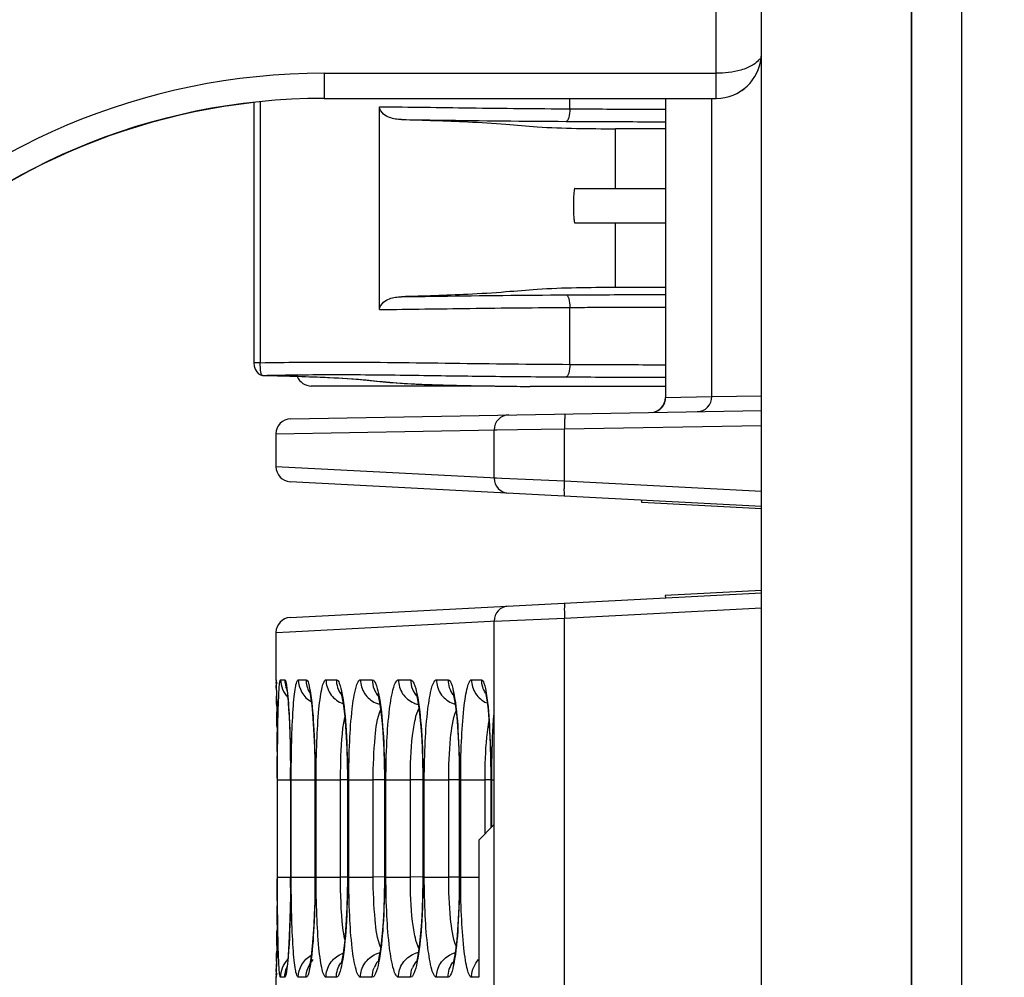
# Model space of a CAD drawing. Units: millimetres. Extents: x 0 to 1189, y 0 to 841.
# Drawn here: x 553 to 558, y 395 to 400 of the extents above; entities that cross this region are included whole.
import ezdxf

# ---------------------------------------------------------------- set-up
doc = ezdxf.new("R2010")
doc.units = ezdxf.units.MM
doc.header["$LTSCALE"] = 65.395
doc.layers.get('0').update_dxf_attribs({"linetype": 'CONTINUOUS'})
doc.layers.add('00_COMPONENTS', color=7, linetype='CONTINUOUS')
doc.layers.add('7_ALL_FEATURES', color=7, linetype='CONTINUOUS')
doc.dimstyles.new('DIMSTYLE_1', dxfattribs={"dimtxt": 3, "dimasz": 3.5, "dimexe": 2, "dimexo": 1, "dimgap": 0.75, "dimtad": 1, "dimlfac": 4, "dimzin": 0, "dimdsep": 46, "dimtxsty": 'STANDARD', "dimblk": '_FILLED', "dimblk1": '_FILLED', "dimblk2": '_FILLED', "dimcen": 0.09, "dimadec": 0, "dimazin": 0, "dimtp": 1e-05, "dimtm": 1e-05, "dimtfac": 1, "dimtofl": 0, "dimtmove": 0, "dimatfit": 3, "dimldrblk": '_FILLED', "dimfxl": 1, "dimtolj": 1, "dimtzin": 0, "dimarcsym": 0})
doc.dimstyles.new('DIMSTYLE_2', dxfattribs={"dimtxt": 3, "dimasz": 3.5, "dimexe": 2, "dimexo": 1, "dimgap": 0.75, "dimtad": 1, "dimlfac": 4, "dimzin": 0, "dimdsep": 46, "dimtxsty": 'STANDARD', "dimblk": '_FILLED', "dimblk1": '_FILLED', "dimblk2": '_FILLED', "dimcen": 0.09, "dimadec": 0, "dimazin": 0, "dimtp": 0.01, "dimtm": 0.01, "dimtfac": 1, "dimtofl": 0, "dimtmove": 0, "dimatfit": 3, "dimldrblk": '_FILLED', "dimfxl": 1, "dimtolj": 1, "dimtzin": 0, "dimarcsym": 0})

# ---------------------------------------------------------------- blocks, each defined once
blk = doc.blocks.new('_FILLED')
at = {"color": 0, "linetype": 'BYBLOCK'}
blk.add_solid([(0, 0), (-1, 0.2143), (-1, -0.2143)], dxfattribs=at)
blk = doc.blocks.new('*D0')
at = {"color": 2, "linetype": 'CONTINUOUS'}
for p, q in [((557.8914, 406.9654), (557.8914, 362.7243)), ((719.7664, 374.5879), (719.7664, 362.7243)), ((557.8914, 364.7243), (638.8289, 364.7243)), ((719.7664, 364.7243), (638.8289, 364.7243))]:
    blk.add_line(p, q, dxfattribs=at)
at = {"color": 2, "linetype": 'CONTINUOUS', "xscale": 3.5, "yscale": 3.5, "zscale": 3.5, "rotation": 180}
blk.add_blockref('_FILLED', (557.8914, 364.7243), dxfattribs=at)
at = {"color": 2, "linetype": 'CONTINUOUS', "xscale": 3.5, "yscale": 3.5, "zscale": 3.5}
blk.add_blockref('_FILLED', (719.7664, 364.7243), dxfattribs=at)
at = {"color": 2, "linetype": 'CONTINUOUS', "insert": (638.8289, 368.4743), "char_height": 3, "width": 18, "attachment_point": 2, "line_spacing_factor": 0.9}
blk.add_mtext('647.50', dxfattribs=at)
blk = doc.blocks.new('*D3')
at = {"color": 2, "linetype": 'CONTINUOUS'}
for p, q in [((556.4164, 408.4629), (540.4999, 408.4629)), ((542.4999, 408.4629), (542.4999, 391.9004)), ((542.4999, 375.3379), (542.4999, 391.9004)), ((556.2664, 375.3379), (540.4999, 375.3379))]:
    blk.add_line(p, q, dxfattribs=at)
at = {"color": 2, "linetype": 'CONTINUOUS', "xscale": 3.5, "yscale": 3.5, "zscale": 3.5}
for p, rotation in [((542.4999, 408.4629), 90), ((542.4999, 375.3379), 270)]:
    blk.add_blockref('_FILLED', p, dxfattribs=dict(at, rotation=rotation))
at = {"color": 2, "linetype": 'CONTINUOUS', "insert": (538.7499, 391.9004), "char_height": 3, "width": 18, "attachment_point": 2, "rotation": 90, "line_spacing_factor": 0.9}
blk.add_mtext('132.50', dxfattribs=at)

msp = doc.modelspace()

# ---------------------------------------------------------------- linework, layer by layer
at = {"color": 7, "linetype": 'CONTINUOUS'}
for p, q in [((557.1414, 375.3404), (557.1414, 408.4654)), ((557.8914, 375.3404), (557.8914, 408.4654)), ((558.1414, 375.3404), (558.1414, 408.4654)), ((554.9589, 399.6204), (554.9589, 399.4954))]:
    msp.add_line(p, q, dxfattribs=at)
for centre, radius, start in [((554.9589, 396.3204), 3.3, 90), ((554.9589, 396.3204), 3.175, 90), ((554.9589, 396.3192), 3.175, 96.3421)]:
    msp.add_arc(centre, radius, start, 180, dxfattribs=at)
at = {"layer": '00_COMPONENTS', "color": 7, "linetype": 'CONTINUOUS'}
for p, q in [((556.185, 399.4433), (556.185, 399.4954)), ((556.6627, 399.4954), (556.6627, 398.0034)), ((556.6637, 399.4954), (556.6637, 398.0034)), ((556.8945, 398.0075), (556.8945, 399.4954)), ((554.6081, 399.4759), (554.6081, 398.1759)), ((554.6401, 399.4786), (554.6401, 398.1766)), ((555.2363, 398.442), (555.2363, 399.4538)), ((556.4138, 399.0464), (556.4138, 399.3438)), ((556.6627, 399.3438), (556.4138, 399.3438)), ((556.2105, 399.0464), (556.6627, 399.0464)), ((556.2105, 398.8744), (556.6627, 398.8744)), ((556.4138, 398.552), (556.4138, 398.8744)), ((556.6627, 398.552), (556.4138, 398.552)), ((556.185, 398.1685), (556.185, 398.4525)), ((554.6401, 398.1766), (554.6081, 398.1759)), ((554.6521, 398.1134), (554.6517, 398.1134)), ((555.809, 398.0604), (554.8952, 398.0604)), ((555.6604, 398.063), (555.6925, 398.0624)), ((555.8129, 398.0603), (555.8427, 398.0599)), ((555.9691, 398.0583), (555.9848, 398.0582)), ((555.9848, 398.0582), (555.9873, 398.0581)), ((556.6627, 398.0581), (555.9873, 398.0581)), ((556.8945, 398.0075), (557.1403, 398.012)), ((556.6627, 398.0034), (556.6637, 398.0034)), ((556.6637, 398.0034), (556.8945, 398.0075)), ((554.7924, 397.8971), (557.1414, 397.9381)), ((556.1595, 397.846), (557.1414, 397.8631)), ((554.7186, 397.8221), (555.8204, 397.8413)), ((554.7186, 397.8221), (554.7186, 397.658)), ((555.8074, 397.8411), (556.1595, 397.846)), ((555.8074, 397.6009), (555.8074, 397.8411)), ((556.1595, 397.5862), (556.1595, 397.846)), ((555.82, 397.6003), (554.7186, 397.658)), ((557.1414, 397.4598), (554.7898, 397.5831)), ((556.1595, 397.5862), (555.8074, 397.6009)), ((557.1414, 397.5347), (556.1595, 397.5862)), ((556.5443, 397.4787), (556.5443, 397.4911)), ((554.7898, 396.9053), (557.1414, 397.0285)), ((556.6618, 397.0158), (556.6625, 397.0034)), ((556.1595, 396.9022), (557.1414, 396.9536)), ((554.7856, 396.8339), (555.8203, 396.8881)), ((555.8074, 396.8874), (556.1595, 396.9022)), ((555.8074, 393.0722), (555.8074, 396.8874)), ((556.1595, 393.0673), (556.1595, 396.9022)), ((554.7186, 396.8303), (554.7856, 396.8339)), ((554.7186, 396.8303), (554.7186, 396.5948)), ((554.7186, 396.5948), (554.7223, 396.5763)), ((554.7186, 396.5948), (554.7189, 396.5948)), ((554.7417, 396.5948), (554.763, 396.5948)), ((554.8301, 396.5948), (554.8691, 396.5948)), ((554.9687, 396.5948), (555.0201, 396.5948)), ((555.1409, 396.5948), (555.1994, 396.5948)), ((555.33, 396.5948), (555.3905, 396.5948)), ((555.52, 396.5948), (555.5774, 396.5948)), ((555.6948, 396.5948), (555.7441, 396.5948)), ((554.72, 396.5703), (554.7213, 396.5184)), ((554.7208, 396.5425), (554.7212, 396.5275)), ((554.7212, 396.5275), (554.7214, 396.5148)), ((554.7213, 396.5184), (554.7225, 396.4593)), ((554.7224, 396.4636), (554.7229, 396.4355)), ((554.7225, 396.4593), (554.7234, 396.3997)), ((554.7234, 396.3997), (554.7242, 396.3264)), ((554.7239, 396.3572), (554.7242, 396.3335)), ((554.7242, 396.3264), (554.7249, 396.2406)), ((554.7249, 396.2406), (554.7252, 396.1773)), ((554.725, 396.2368), (554.7251, 396.2126)), ((554.7252, 396.1773), (554.7254, 396.0948)), ((554.7912, 396.1668), (554.7913, 396.1568)), ((554.7254, 396.1036), (554.7254, 396.0948)), ((554.7266, 395.6107), (554.7266, 396.0951)), ((554.7266, 396.0951), (554.7913, 396.0951)), ((554.7913, 396.1021), (554.7913, 395.6114)), ((554.7916, 396.0944), (554.7913, 396.0944)), ((554.7916, 396.0944), (554.7916, 395.6114)), ((554.795, 395.6103), (554.795, 396.0955)), ((554.795, 396.0955), (554.9135, 396.0955)), ((554.9135, 396.1163), (554.9135, 395.6117)), ((554.9141, 396.0941), (554.9135, 396.0941)), ((554.9141, 396.0941), (554.9141, 395.6117)), ((554.9192, 395.6101), (554.9192, 396.0958)), ((554.9192, 396.0958), (555.0414, 396.0958)), ((555.0414, 395.6101), (555.0414, 396.0958)), ((555.0753, 396.0952), (555.0414, 396.0958)), ((555.0752, 396.1132), (555.0753, 395.6119)), ((555.0761, 396.0939), (555.0753, 396.0939)), ((555.0761, 396.0939), (555.0761, 395.6119)), ((555.0822, 395.6099), (555.0822, 396.0959)), ((555.0822, 396.0959), (555.2042, 396.0959)), ((555.2042, 395.6099), (555.2042, 396.0959)), ((555.2601, 396.095), (555.2042, 396.0959)), ((555.26, 396.1124), (555.26, 395.612)), ((555.261, 396.0938), (555.26, 396.0938)), ((555.261, 396.0938), (555.261, 395.612)), ((555.2677, 395.6098), (555.2677, 396.096)), ((555.2677, 396.096), (555.3895, 396.096)), ((555.3895, 395.6098), (555.3895, 396.096)), ((555.4516, 396.0949), (555.3895, 396.096)), ((555.4515, 396.1173), (555.4516, 395.612)), ((555.4525, 396.0938), (555.4516, 396.0938)), ((555.4525, 396.0938), (555.4525, 395.612)), ((555.4591, 395.6099), (555.4591, 396.096)), ((555.4591, 396.096), (555.581, 396.096)), ((555.581, 395.6099), (555.581, 396.096)), ((555.6339, 396.095), (555.581, 396.096)), ((555.6338, 396.1127), (555.6338, 395.6119)), ((555.6346, 396.0939), (555.6338, 396.0939)), ((555.6346, 396.0939), (555.6346, 395.6119)), ((555.6406, 395.61), (555.6406, 396.0958)), ((555.6406, 396.0958), (555.7627, 396.0958)), ((555.7627, 395.8275), (555.7627, 396.0958)), ((555.7908, 396.0954), (555.7627, 396.0958)), ((555.7907, 396.1213), (555.7908, 395.8558)), ((555.7913, 396.0941), (555.7908, 396.0941)), ((555.7913, 396.0941), (555.7913, 395.8564)), ((555.7961, 395.8612), (555.7961, 396.0956)), ((555.7961, 396.0956), (555.8074, 396.0956)), ((555.7307, 395.7954), (555.8056, 395.8707)), ((555.7307, 395.7954), (555.7307, 395.1105)), ((554.7254, 395.6111), (554.7253, 395.5398)), ((554.7254, 395.6111), (554.7254, 395.6013)), ((554.7266, 395.6107), (554.7913, 395.6107)), ((554.7916, 395.6114), (554.7913, 395.6114)), ((554.795, 395.6103), (554.9135, 395.6103)), ((554.9141, 395.6117), (554.9135, 395.6117)), ((554.9192, 395.6101), (555.0414, 395.6101)), ((555.0753, 395.6107), (555.0414, 395.6101)), ((555.0761, 395.6119), (555.0753, 395.6119)), ((555.0822, 395.6099), (555.2042, 395.6099)), ((555.2601, 395.6109), (555.2042, 395.6099)), ((555.261, 395.612), (555.26, 395.612)), ((555.2677, 395.6098), (555.3895, 395.6098)), ((555.4516, 395.6109), (555.3895, 395.6098)), ((555.4525, 395.612), (555.4516, 395.612)), ((555.4591, 395.6099), (555.581, 395.6099)), ((555.6339, 395.6108), (555.581, 395.6099)), ((555.6346, 395.6119), (555.6338, 395.6119)), ((555.6406, 395.61), (555.7307, 395.61)), ((554.7914, 395.5589), (554.7913, 395.5497)), ((554.7253, 395.5398), (554.7248, 395.4493)), ((554.7251, 395.4943), (554.725, 395.4678)), ((554.7248, 395.4493), (554.7241, 395.3678)), ((554.7241, 395.3678), (554.7232, 395.297)), ((554.7242, 395.3717), (554.7239, 395.3474)), ((554.7232, 395.297), (554.7223, 395.2381)), ((554.7229, 395.2697), (554.7224, 395.2407)), ((554.7223, 395.2381), (554.7211, 395.1785)), ((554.7211, 395.1785), (554.7204, 395.1477)), ((554.7214, 395.1893), (554.7212, 395.1783)), ((554.7223, 395.1296), (554.7186, 395.111)), ((554.7186, 395.111), (554.7186, 394.8698)), ((554.7189, 395.111), (554.7186, 395.111)), ((554.7204, 395.1477), (554.7199, 395.1337)), ((554.763, 395.111), (554.7417, 395.111)), ((554.8691, 395.111), (554.8301, 395.111)), ((555.0201, 395.111), (554.9687, 395.111)), ((555.1994, 395.111), (555.1409, 395.111)), ((555.3905, 395.111), (555.33, 395.111)), ((555.5774, 395.111), (555.52, 395.111)), ((555.7307, 395.111), (555.6948, 395.111))]:
    msp.add_line(p, q, dxfattribs=at)
at = {"layer": '00_COMPONENTS', "color": 3, "linetype": 'CONTINUOUS'}
for p, q in [((557.1414, 397.4474), (556.5443, 397.4787)), ((557.1414, 397.0409), (556.6619, 397.0158))]:
    msp.add_line(p, q, dxfattribs=at)
at = {"layer": '00_COMPONENTS', "color": 7, "linetype": 'CONTINUOUS'}
for points in [[(554.6081, 398.1759), (554.6097, 398.1601), (554.6149, 398.1444), (554.6227, 398.1315), (554.6322, 398.1217), (554.6422, 398.1156), (554.6517, 398.1134)], [(554.6518, 398.1134), (554.7995, 398.1097), (554.9388, 398.1048), (555.0497, 398.0994), (555.1309, 398.0938), (555.1896, 398.0884), (555.2375, 398.0834), (555.287, 398.0786), (555.3484, 398.074), (555.4295, 398.0698), (555.5361, 398.066), (555.6698, 398.0628), (555.8259, 398.0601), (555.9873, 398.0581)], [(554.7726, 396.5513), (554.7721, 396.553), (554.7737, 396.5431)], [(554.7737, 396.5431), (554.7756, 396.5277), (554.7778, 396.5065), (554.78, 396.48), (554.7821, 396.4482), (554.7842, 396.4115), (554.7861, 396.3698), (554.7878, 396.3236), (554.7892, 396.2732), (554.7903, 396.219), (554.791, 396.1618), (554.7913, 396.1021)], [(554.8874, 396.5355), (554.8865, 396.5377), (554.8866, 396.5367), (554.8895, 396.5233), (554.8933, 396.4996), (554.8974, 396.467), (554.9014, 396.4259), (554.9051, 396.3769), (554.9083, 396.3205), (554.9109, 396.2575), (554.9127, 396.189), (554.9135, 396.1163)], [(555.0434, 396.5292), (555.0429, 396.5303), (555.0442, 396.5259), (555.0481, 396.5098), (555.0527, 396.4845), (555.0574, 396.4511), (555.0619, 396.4103), (555.066, 396.3624), (555.0696, 396.3081), (555.0724, 396.2479), (555.0743, 396.1826), (555.0752, 396.1132)], [(555.2259, 396.5252), (555.2254, 396.5263), (555.2268, 396.5219), (555.2309, 396.5061), (555.2358, 396.4811), (555.2409, 396.4479), (555.2457, 396.4074), (555.2502, 396.3598), (555.254, 396.3058), (555.257, 396.246), (555.2591, 396.1812), (555.26, 396.1124)], [(555.4171, 396.5256), (555.417, 396.5258), (555.4197, 396.517), (555.4246, 396.4961), (555.43, 396.4651), (555.4353, 396.4253), (555.4403, 396.3772), (555.4446, 396.3215), (555.448, 396.259), (555.4504, 396.1905), (555.4515, 396.1173)], [(555.6022, 396.5275), (555.6017, 396.5286), (555.603, 396.5244), (555.6069, 396.5084), (555.6115, 396.4832), (555.6162, 396.4498), (555.6207, 396.409), (555.6248, 396.3613), (555.6283, 396.307), (555.6311, 396.2469), (555.6329, 396.1819), (555.6338, 396.1127)], [(555.7644, 396.5333), (555.7636, 396.5352), (555.7646, 396.5313), (555.7683, 396.5136), (555.7727, 396.4844), (555.7771, 396.4449), (555.7813, 396.3958), (555.7849, 396.3377), (555.7878, 396.2716), (555.7898, 396.1989), (555.7907, 396.1213)], [(554.7913, 395.6114), (554.7911, 395.5563), (554.7905, 395.5025), (554.7896, 395.4513), (554.7884, 395.4033), (554.787, 395.3587), (554.7853, 395.3179), (554.7835, 395.2811), (554.7815, 395.2485), (554.7795, 395.2201), (554.7775, 395.1961), (554.7755, 395.1767), (554.7737, 395.1623), (554.7723, 395.1538), (554.7721, 395.1525)], [(554.9135, 395.6117), (554.9135, 395.6044), (554.9131, 395.5413), (554.9119, 395.4812), (554.9101, 395.425), (554.9077, 395.3732), (554.9049, 395.3262), (554.9018, 395.2845), (554.8984, 395.2484), (554.8949, 395.218), (554.8915, 395.1939), (554.8883, 395.1766), (554.8875, 395.1726)], [(555.0753, 395.6119), (555.0752, 395.5967), (555.0744, 395.5265), (555.0725, 395.4605), (555.0697, 395.3996), (555.0661, 395.3446), (555.062, 395.2963), (555.0574, 395.2551), (555.0527, 395.2213), (555.048, 395.1958), (555.0442, 395.1797), (555.0434, 395.177)], [(555.26, 395.612), (555.26, 395.5924), (555.2589, 395.5184), (555.2566, 395.4492), (555.2531, 395.3859), (555.2488, 395.3296), (555.2438, 395.281), (555.2384, 395.2408), (555.2329, 395.2095), (555.2281, 395.1883), (555.2268, 395.1838)], [(555.4516, 395.612), (555.4515, 395.5925), (555.4505, 395.5186), (555.4481, 395.4494), (555.4447, 395.3861), (555.4404, 395.3298), (555.4354, 395.2813), (555.43, 395.241), (555.4246, 395.2098), (555.4197, 395.1887), (555.4184, 395.1842)], [(555.6338, 395.6119), (555.6338, 395.5971), (555.633, 395.5273), (555.6312, 395.4615), (555.6284, 395.4007), (555.6249, 395.3459), (555.6208, 395.2976), (555.6163, 395.2564), (555.6115, 395.2227), (555.6068, 395.1973), (555.6029, 395.1813), (555.6022, 395.1786)], [(554.7199, 395.1337), (554.7196, 395.1248), (554.7195, 395.1222), (554.7195, 395.1217)]]:
    msp.add_lwpolyline(points, dxfattribs=at)
for centre, radius, start, end in [((554.8951, 398.1354), 0.075, 201.0725, 270), ((555.6252, 402.6244), 4.5588, 267.0864, 267.395), ((555.6745, 403.7083), 5.6438, 267.3948, 267.7931), ((555.7532, 405.724), 7.661, 267.78544, 268.19658), ((555.8407, 408.415), 10.3534, 268.18155, 268.41167), ((555.9563, 412.6101), 14.5501, 268.41441, 268.83471), ((556.1929, 424.2253), 26.1678, 268.90417, 269.16779), ((555.7234, 398.134), 0.0735, 263.6789, 269.9845), ((556.4233, 439.9912), 41.9353, 269.20667, 269.37939), ((556.5877, 398.0034), 0.075, 271, 360), ((556.5866, 398.0038), 0.0771, 339.3054, 353.7038), ((556.5899, 398.0034), 0.0738, 353.7336, 359.9916), ((555.8824, 397.8411), 0.075, 91, 180), ((556.5895, 398.0024), 0.0738, 296.7839, 311.3322), ((556.5888, 398.0031), 0.0749, 311.3596, 323.4988), ((554.7936, 397.8221), 0.075, 91, 180), ((554.7936, 397.658), 0.075, 180, 267), ((555.8824, 397.6009), 0.075, 180.0001, 267), ((555.8824, 396.8874), 0.075, 93, 179.9999), ((554.7936, 396.8303), 0.075, 93, 180), ((549.7676, 396.4232), 4.9546, 1.3801, 1.654), ((555.325, 396.5948), 0.1257, 202.1241, 218.252), ((555.5163, 396.5949), 0.1258, 202.1221, 218.917), ((541.6467, 396.2389), 13.0776, 0.98449, 1.2086), ((555.0928, 396.5931), 0.1232, 246.6741, 251.2161), ((555.2651, 396.5938), 0.124, 246.6954, 256.4691), ((555.4543, 396.594), 0.1242, 247.5745, 257.6601), ((555.6441, 396.5935), 0.1237, 246.6474, 254.8938), ((535.5655, 396.1383), 19.1597, 0.65458, 0.88889), ((532.3588, 396.1027), 22.3666, 0.34366, 0.59141), ((531.0517, 396.095), 23.6737, 0.02088, 0.28456), ((546.9445, 396.0945), 7.8471, 359.99932, 0.45486), ((546.8828, 395.6117), 7.9087, 359.61724, 359.99794), ((530.7004, 395.6117), 24.025, 359.72012, 359.97521), ((532.4609, 395.6023), 22.2645, 359.40642, 359.65371), ((535.5738, 395.5674), 19.1514, 359.10929, 359.34155), ((541.8304, 395.4634), 12.8939, 358.78208, 359.01073), ((555.0928, 395.1127), 0.1232, 108.7847, 113.3278), ((555.2652, 395.1119), 0.1241, 103.5659, 112.5863), ((555.4543, 395.1117), 0.1243, 102.3444, 111.4307), ((555.6441, 395.1123), 0.1237, 105.1062, 113.3543), ((549.863, 395.28), 4.8592, 358.3449, 358.5993), ((546.903, 395.3539), 7.8201, 358.5884, 358.71345), ((555.3251, 395.111), 0.1257, 141.5839, 157.8699), ((555.5163, 395.111), 0.1258, 141.0892, 157.8731), ((555.8185, 395.111), 0.1237, 177.0984, 180.002)]:
    msp.add_arc(centre, radius, start, end, dxfattribs=at)
for points, knots in [([(555.2363, 399.4538), (555.3864, 399.4526), (555.7026, 399.4472), (556.0189, 399.4442), (556.185, 399.4433)], [0, 0, 0, 0, 0.474604, 1, 1, 1, 1]), ([(555.345, 399.3898), (555.3351, 399.39), (555.3149, 399.3918), (555.2842, 399.3997), (555.2521, 399.4153), (555.2363, 399.4398), (555.2363, 399.4538)], [0, 0, 0, 0, 0.217615, 0.445431, 0.692838, 1, 1, 1, 1]), ([(556.185, 399.4433), (556.185, 399.4286), (556.1829, 399.4084), (556.1761, 399.3876), (556.17, 399.381), (556.1672, 399.3808)], [0, 0, 0, 0, 0.655298, 0.8747, 1, 1, 1, 1]), ([(556.185, 399.4433), (556.2244, 399.4431), (556.3836, 399.4423), (556.5427, 399.4416), (556.6625, 399.4412)], [0, 0, 0, 0, 0.247605, 1, 1, 1, 1]), ([(555.345, 399.3898), (555.4552, 399.387), (555.6292, 399.3823), (555.8549, 399.368), (556.1003, 399.3453), (556.2832, 399.3447), (556.4138, 399.3438)], [0, 0, 0, 0, 0.309117, 0.487808, 0.633982, 1, 1, 1, 1]), ([(555.345, 399.3898), (555.4083, 399.389), (555.6824, 399.3848), (555.9564, 399.3819), (556.1672, 399.3808)], [0, 0, 0, 0, 0.231017, 1, 1, 1, 1]), ([(556.1672, 399.3808), (556.2081, 399.3806), (556.3732, 399.3798), (556.5383, 399.3791), (556.6626, 399.3787)], [0, 0, 0, 0, 0.247558, 1, 1, 1, 1]), ([(556.2105, 399.0464), (556.2097, 399.0464), (556.2084, 399.0436), (556.2074, 399.0391), (556.2061, 399.031), (556.2046, 399.0156), (556.2033, 398.9916), (556.203, 398.9714), (556.203, 398.9604)], [0, 0, 0, 0, 0.025389, 0.083925, 0.176505, 0.300203, 0.621479, 1, 1, 1, 1]), ([(556.203, 398.9604), (556.203, 398.9494), (556.2033, 398.9292), (556.2046, 398.9052), (556.2061, 398.8899), (556.2074, 398.8817), (556.2084, 398.8773), (556.2097, 398.8744), (556.2105, 398.8744)], [0, 0, 0, 0, 0.378521, 0.699797, 0.823495, 0.916075, 0.974611, 1, 1, 1, 1]), ([(556.4138, 398.552), (556.2832, 398.5511), (556.1003, 398.5505), (555.8549, 398.5278), (555.6292, 398.5136), (555.4552, 398.5088), (555.345, 398.5061)], [0, 0, 0, 0, 0.366016, 0.51219, 0.690881, 1, 1, 1, 1]), ([(555.2363, 398.442), (555.2363, 398.456), (555.2521, 398.4805), (555.2842, 398.4961), (555.3149, 398.504), (555.3351, 398.5058), (555.345, 398.5061)], [0, 0, 0, 0, 0.307219, 0.554602, 0.782399, 1, 1, 1, 1]), ([(555.345, 398.5061), (555.4083, 398.5069), (555.6824, 398.5111), (555.9564, 398.5139), (556.1672, 398.515)], [0, 0, 0, 0, 0.231017, 1, 1, 1, 1]), ([(556.1672, 398.515), (556.2081, 398.5152), (556.3732, 398.5161), (556.5383, 398.5167), (556.6626, 398.5171)], [0, 0, 0, 0, 0.247558, 1, 1, 1, 1]), ([(556.1672, 398.515), (556.17, 398.5149), (556.1761, 398.5082), (556.1829, 398.4874), (556.185, 398.4672), (556.185, 398.4525)], [0, 0, 0, 0, 0.1253, 0.344702, 1, 1, 1, 1]), ([(555.2363, 398.442), (555.3864, 398.4433), (555.7026, 398.4487), (556.0189, 398.4516), (556.185, 398.4525)], [0, 0, 0, 0, 0.474603, 1, 1, 1, 1]), ([(556.185, 398.4525), (556.2244, 398.4527), (556.3836, 398.4535), (556.5427, 398.4542), (556.6625, 398.4546)], [0, 0, 0, 0, 0.247605, 1, 1, 1, 1]), ([(554.6401, 398.1766), (554.7676, 398.1789), (555.0874, 398.1817), (555.6024, 398.1742), (555.9898, 398.1696), (556.185, 398.1685)], [0, 0, 0, 0, 0.247625, 0.620919, 1, 1, 1, 1]), ([(554.6521, 398.1134), (554.6499, 398.1135), (554.6454, 398.1196), (554.641, 398.1404), (554.6402, 398.1609), (554.6401, 398.1766)], [0, 0, 0, 0, 0.099016, 0.288601, 1, 1, 1, 1]), ([(556.185, 398.1685), (556.185, 398.1538), (556.1829, 398.1337), (556.1761, 398.1128), (556.17, 398.1062), (556.1672, 398.1061)], [0, 0, 0, 0, 0.655298, 0.8747, 1, 1, 1, 1]), ([(556.185, 398.1685), (556.2244, 398.1683), (556.3836, 398.1675), (556.5427, 398.1669), (556.6625, 398.1665)], [0, 0, 0, 0, 0.247605, 1, 1, 1, 1]), ([(554.6521, 398.1134), (554.774, 398.116), (555.0273, 398.119), (555.3978, 398.1145), (555.7809, 398.1086), (556.0327, 398.1068), (556.1672, 398.1061)], [0, 0, 0, 0, 0.241351, 0.501538, 0.73369, 1, 1, 1, 1]), ([(554.6521, 398.1134), (554.7561, 398.1112), (554.919, 398.1065), (555.1189, 398.0965), (555.2616, 398.0806), (555.346, 398.074), (555.3935, 398.0715)], [0, 0, 0, 0, 0.419971, 0.658405, 0.807894, 1, 1, 1, 1]), ([(556.1672, 398.1061), (556.2081, 398.1058), (556.3732, 398.105), (556.5383, 398.1044), (556.6626, 398.1039)], [0, 0, 0, 0, 0.247558, 1, 1, 1, 1]), ([(556.8216, 397.9325), (556.8404, 397.9328), (556.8793, 397.9493), (556.8945, 397.9886), (556.8945, 398.0075)], [0, 0, 0, 0, 0.498118, 1, 1, 1, 1]), ([(556.1628, 397.921), (556.1608, 397.9209), (556.1617, 397.9095), (556.159, 397.8976), (556.1595, 397.8727), (556.1593, 397.8555), (556.1595, 397.846)], [0, 0, 0, 0, 0.079392, 0.295748, 0.619492, 1, 1, 1, 1]), ([(556.1601, 397.5113), (556.1582, 397.5114), (556.1595, 397.5227), (556.1572, 397.5347), (556.1585, 397.5595), (556.159, 397.5766), (556.1595, 397.5862)], [0, 0, 0, 0, 0.079349, 0.295618, 0.619331, 1, 1, 1, 1]), ([(556.1601, 396.9771), (556.1582, 396.977), (556.1595, 396.9656), (556.1572, 396.9536), (556.1585, 396.9288), (556.159, 396.9117), (556.1595, 396.9022)], [0, 0, 0, 0, 0.079349, 0.295619, 0.619332, 1, 1, 1, 1]), ([(554.7189, 396.5948), (554.7213, 396.5949), (554.7166, 396.5792), (554.72, 396.5733), (554.7202, 396.5662)], [0, 0, 0, 0, 0.252106, 1, 1, 1, 1]), ([(554.7332, 396.5275), (554.7337, 396.5372), (554.7347, 396.5536), (554.7364, 396.5759), (554.7386, 396.5865), (554.74, 396.5948), (554.7417, 396.5948)], [0, 0, 0, 0, 0.426698, 0.737595, 0.92796, 1, 1, 1, 1]), ([(554.763, 396.5948), (554.7649, 396.5948), (554.7677, 396.5871), (554.7724, 396.5671), (554.7749, 396.5443), (554.7765, 396.5275)], [0, 0, 0, 0, 0.078696, 0.269939, 1, 1, 1, 1]), ([(554.795, 396.0955), (554.795, 396.1594), (554.7964, 396.2771), (554.8019, 396.4164), (554.8089, 396.5053), (554.8148, 396.5528), (554.8199, 396.5777), (554.8261, 396.5948), (554.8301, 396.5948)], [0, 0, 0, 0, 0.380744, 0.703, 0.826475, 0.918517, 0.976215, 1, 1, 1, 1]), ([(554.8691, 396.5948), (554.8759, 396.5948), (554.8842, 396.5628), (554.8885, 396.5443), (554.8911, 396.5273)], [0, 0, 0, 0, 0.285014, 1, 1, 1, 1]), ([(554.9192, 396.0958), (554.9192, 396.1597), (554.9212, 396.2776), (554.9294, 396.4166), (554.9393, 396.5059), (554.948, 396.5525), (554.9547, 396.5794), (554.9642, 396.5948), (554.9687, 396.5948)], [0, 0, 0, 0, 0.37862, 0.699145, 0.822153, 0.914233, 0.972882, 1, 1, 1, 1]), ([(554.9687, 396.5948), (554.9687, 396.5709), (554.983, 396.5221), (555.0221, 396.4894), (555.044, 396.48)], [0, 0, 0, 0, 0.500745, 1, 1, 1, 1]), ([(555.0201, 396.5948), (555.0275, 396.5948), (555.0402, 396.5647), (555.0445, 396.5443), (555.0478, 396.5273)], [0, 0, 0, 0, 0.299798, 1, 1, 1, 1]), ([(555.0822, 396.0959), (555.0822, 396.1599), (555.0849, 396.2783), (555.0952, 396.4313), (555.1109, 396.5334), (555.1248, 396.5804), (555.1359, 396.5948), (555.1409, 396.5948)], [0, 0, 0, 0, 0.377128, 0.696478, 0.911236, 0.97064, 1, 1, 1, 1]), ([(555.1409, 396.5948), (555.1409, 396.5709), (555.1551, 396.5221), (555.1942, 396.4894), (555.2161, 396.48)], [0, 0, 0, 0, 0.500972, 1, 1, 1, 1]), ([(555.1994, 396.5948), (555.2073, 396.5948), (555.222, 396.5652), (555.2267, 396.5436), (555.2304, 396.5262)], [0, 0, 0, 0, 0.307598, 1, 1, 1, 1]), ([(555.2677, 396.096), (555.2677, 396.1599), (555.2705, 396.2784), (555.2817, 396.4315), (555.2984, 396.5334), (555.3133, 396.5807), (555.3249, 396.5948), (555.33, 396.5948)], [0, 0, 0, 0, 0.37643, 0.695289, 0.910038, 0.969787, 1, 1, 1, 1]), ([(555.33, 396.5948), (555.33, 396.5706), (555.3446, 396.5211), (555.3846, 396.4884), (555.4069, 396.4792)], [0, 0, 0, 0, 0.501068, 1, 1, 1, 1]), ([(555.3905, 396.5948), (555.3984, 396.5948), (555.4135, 396.5656), (555.4182, 396.5439), (555.4218, 396.5266)], [0, 0, 0, 0, 0.309267, 1, 1, 1, 1]), ([(555.4591, 396.096), (555.4591, 396.1599), (555.462, 396.2783), (555.473, 396.4313), (555.4894, 396.5334), (555.5037, 396.5804), (555.515, 396.5948), (555.52, 396.5948)], [0, 0, 0, 0, 0.376647, 0.695797, 0.910749, 0.970374, 1, 1, 1, 1]), ([(555.52, 396.5948), (555.52, 396.5709), (555.5342, 396.5221), (555.5733, 396.4894), (555.5951, 396.48)], [0, 0, 0, 0, 0.500991, 1, 1, 1, 1]), ([(555.5774, 396.5948), (555.585, 396.5948), (555.5987, 396.5653), (555.603, 396.5445), (555.6064, 396.5274)], [0, 0, 0, 0, 0.30429, 1, 1, 1, 1]), ([(555.6406, 396.0958), (555.6406, 396.1597), (555.643, 396.2776), (555.6525, 396.4165), (555.6635, 396.5058), (555.6729, 396.5525), (555.6803, 396.5795), (555.6901, 396.5948), (555.6948, 396.5948)], [0, 0, 0, 0, 0.377662, 0.697798, 0.82091, 0.913273, 0.972341, 1, 1, 1, 1]), ([(555.6948, 396.5948), (555.6948, 396.5709), (555.7091, 396.5221), (555.7481, 396.4894), (555.77, 396.48)], [0, 0, 0, 0, 0.50078, 1, 1, 1, 1]), ([(555.7441, 396.5948), (555.7512, 396.5948), (555.7616, 396.5639), (555.7655, 396.5445), (555.7682, 396.5276)], [0, 0, 0, 0, 0.292303, 1, 1, 1, 1]), ([(554.7266, 396.0951), (554.7266, 396.1382), (554.7272, 396.2824), (554.7279, 396.4266), (554.7332, 396.5275)], [0, 0, 0, 0, 0.299034, 1, 1, 1, 1]), ([(554.7765, 396.5275), (554.7787, 396.5052), (554.7875, 396.3852), (554.7903, 396.2648), (554.7912, 396.1668)], [0, 0, 0, 0, 0.185682, 1, 1, 1, 1]), ([(554.8911, 396.5273), (554.9005, 396.4668), (554.9105, 396.3222), (554.9141, 396.1775), (554.9141, 396.0941)], [0, 0, 0, 0, 0.423338, 1, 1, 1, 1]), ([(555.0478, 396.5273), (555.0595, 396.467), (555.0717, 396.3221), (555.0761, 396.1774), (555.0761, 396.0939)], [0, 0, 0, 0, 0.423762, 1, 1, 1, 1]), ([(555.2304, 396.5262), (555.243, 396.466), (555.2563, 396.3215), (555.261, 396.177), (555.261, 396.0938)], [0, 0, 0, 0, 0.424708, 1, 1, 1, 1]), ([(555.4218, 396.5266), (555.4346, 396.4664), (555.4479, 396.3217), (555.4525, 396.1771), (555.4525, 396.0938)], [0, 0, 0, 0, 0.424536, 1, 1, 1, 1]), ([(555.6064, 396.5274), (555.6183, 396.4671), (555.6303, 396.3222), (555.6346, 396.1774), (555.6346, 396.0939)], [0, 0, 0, 0, 0.423932, 1, 1, 1, 1]), ([(555.7682, 396.5276), (555.7781, 396.467), (555.7878, 396.3222), (555.7913, 396.1775), (555.7913, 396.0941)], [0, 0, 0, 0, 0.423626, 1, 1, 1, 1]), ([(555.2042, 396.0959), (555.2038, 396.1672), (555.2098, 396.2838), (555.223, 396.4032), (555.2413, 396.4458)], [0, 0, 0, 0, 0.605563, 1, 1, 1, 1]), ([(555.3895, 396.096), (555.3891, 396.1696), (555.3927, 396.2716), (555.4111, 396.3898), (555.4233, 396.4352), (555.4319, 396.4515)], [0, 0, 0, 0, 0.613854, 0.845891, 1, 1, 1, 1]), ([(555.581, 396.096), (555.5806, 396.165), (555.5862, 396.2799), (555.6006, 396.3964), (555.6174, 396.4398)], [0, 0, 0, 0, 0.596973, 1, 1, 1, 1]), ([(555.0414, 396.0958), (555.0413, 396.1262), (555.0427, 396.2302), (555.0477, 396.3349), (555.0621, 396.4072)], [0, 0, 0, 0, 0.292276, 1, 1, 1, 1]), ([(555.7961, 396.0956), (555.7961, 396.1256), (555.7971, 396.2359), (555.801, 396.3462), (555.8072, 396.4264)], [0, 0, 0, 0, 0.271596, 1, 1, 1, 1]), ([(555.7627, 396.0958), (555.7625, 396.1232), (555.7638, 396.2196), (555.7697, 396.3164), (555.7818, 396.3845)], [0, 0, 0, 0, 0.283169, 1, 1, 1, 1]), ([(554.7332, 395.1783), (554.7318, 395.2048), (554.7271, 395.3488), (554.7266, 395.493), (554.7266, 395.6107)], [0, 0, 0, 0, 0.183477, 1, 1, 1, 1]), ([(554.8301, 395.111), (554.8261, 395.111), (554.8199, 395.1281), (554.8148, 395.153), (554.8089, 395.2005), (554.8019, 395.2894), (554.7964, 395.4287), (554.795, 395.5464), (554.795, 395.6103)], [0, 0, 0, 0, 0.023782, 0.081487, 0.173525, 0.297002, 0.619259, 1, 1, 1, 1]), ([(554.9141, 395.6117), (554.9141, 395.5283), (554.9105, 395.3836), (554.9005, 395.239), (554.8911, 395.1784)], [0, 0, 0, 0, 0.576707, 1, 1, 1, 1]), ([(554.9687, 395.111), (554.9642, 395.111), (554.9547, 395.1264), (554.948, 395.1533), (554.9393, 395.1999), (554.9294, 395.2892), (554.9212, 395.4282), (554.9192, 395.5461), (554.9192, 395.6101)], [0, 0, 0, 0, 0.027115, 0.085771, 0.177847, 0.300857, 0.621383, 1, 1, 1, 1]), ([(555.0621, 395.2986), (555.0582, 395.3183), (555.0437, 395.4216), (555.0409, 395.526), (555.0414, 395.6101)], [0, 0, 0, 0, 0.19296, 1, 1, 1, 1]), ([(555.0761, 395.6119), (555.0761, 395.5284), (555.0717, 395.3836), (555.0594, 395.2388), (555.0478, 395.1785)], [0, 0, 0, 0, 0.576283, 1, 1, 1, 1]), ([(555.1409, 395.111), (555.1359, 395.111), (555.1248, 395.1255), (555.1109, 395.1724), (555.0952, 395.2745), (555.0849, 395.4275), (555.0822, 395.546), (555.0822, 395.6099)], [0, 0, 0, 0, 0.029358, 0.088768, 0.303525, 0.622875, 1, 1, 1, 1]), ([(555.2412, 395.2602), (555.223, 395.3029), (555.2097, 395.4222), (555.2038, 395.5388), (555.2042, 395.6099)], [0, 0, 0, 0, 0.394724, 1, 1, 1, 1]), ([(555.261, 395.612), (555.261, 395.5296), (555.2564, 395.386), (555.2432, 395.2424), (555.2309, 395.1824)], [0, 0, 0, 0, 0.573613, 1, 1, 1, 1]), ([(555.33, 395.111), (555.3249, 395.111), (555.3133, 395.1251), (555.2984, 395.1724), (555.2817, 395.2743), (555.2705, 395.4274), (555.2677, 395.5459), (555.2677, 395.6098)], [0, 0, 0, 0, 0.030211, 0.089966, 0.304713, 0.623574, 1, 1, 1, 1]), ([(555.4319, 395.2543), (555.4233, 395.2707), (555.4111, 395.316), (555.3927, 395.4343), (555.3891, 395.5362), (555.3895, 395.6098)], [0, 0, 0, 0, 0.154111, 0.386152, 1, 1, 1, 1]), ([(555.4525, 395.612), (555.4525, 395.5297), (555.448, 395.3862), (555.4349, 395.2427), (555.4226, 395.1827)], [0, 0, 0, 0, 0.573316, 1, 1, 1, 1]), ([(555.52, 395.111), (555.515, 395.111), (555.5037, 395.1254), (555.4894, 395.1724), (555.473, 395.2745), (555.462, 395.4275), (555.4591, 395.5459), (555.4591, 395.6099)], [0, 0, 0, 0, 0.029624, 0.089255, 0.304208, 0.623359, 1, 1, 1, 1]), ([(555.6174, 395.266), (555.6006, 395.3094), (555.5862, 395.426), (555.5806, 395.5409), (555.581, 395.6099)], [0, 0, 0, 0, 0.403028, 1, 1, 1, 1]), ([(555.6346, 395.6119), (555.6346, 395.5284), (555.6303, 395.3836), (555.6183, 395.2386), (555.6064, 395.1784)], [0, 0, 0, 0, 0.576112, 1, 1, 1, 1]), ([(555.6948, 395.111), (555.6901, 395.111), (555.6803, 395.1263), (555.6729, 395.1534), (555.6635, 395.2), (555.6525, 395.2893), (555.643, 395.4283), (555.6406, 395.5461), (555.6406, 395.61)], [0, 0, 0, 0, 0.027656, 0.086732, 0.17909, 0.302204, 0.62234, 1, 1, 1, 1]), ([(554.7913, 395.5497), (554.791, 395.5124), (554.7889, 395.3885), (554.785, 395.2644), (554.7765, 395.1783)], [0, 0, 0, 0, 0.301489, 1, 1, 1, 1]), ([(554.9687, 395.111), (554.9687, 395.1349), (554.983, 395.1838), (555.0221, 395.2164), (555.044, 395.2259)], [0, 0, 0, 0, 0.500745, 1, 1, 1, 1]), ([(555.1409, 395.111), (555.1409, 395.1352), (555.1554, 395.1845), (555.1953, 395.2172), (555.2175, 395.2265)], [0, 0, 0, 0, 0.500977, 1, 1, 1, 1]), ([(555.33, 395.111), (555.33, 395.1356), (555.3451, 395.1858), (555.3861, 395.2185), (555.4089, 395.2274)], [0, 0, 0, 0, 0.501075, 1, 1, 1, 1]), ([(555.52, 395.111), (555.52, 395.1349), (555.5342, 395.1837), (555.5733, 395.2164), (555.5951, 395.2258)], [0, 0, 0, 0, 0.500991, 1, 1, 1, 1]), ([(554.7417, 395.111), (554.74, 395.111), (554.7386, 395.1193), (554.7364, 395.13), (554.7347, 395.1523), (554.7337, 395.1686), (554.7332, 395.1783)], [0, 0, 0, 0, 0.071976, 0.26242, 0.573333, 1, 1, 1, 1]), ([(554.7765, 395.1783), (554.7749, 395.1615), (554.7724, 395.1387), (554.7677, 395.1187), (554.7649, 395.111), (554.763, 395.111)], [0, 0, 0, 0, 0.730056, 0.921216, 1, 1, 1, 1]), ([(554.8911, 395.1784), (554.8885, 395.1615), (554.8842, 395.143), (554.8759, 395.111), (554.8691, 395.111)], [0, 0, 0, 0, 0.714973, 1, 1, 1, 1]), ([(555.0478, 395.1785), (555.0445, 395.1615), (555.0401, 395.1411), (555.0275, 395.111), (555.0201, 395.111)], [0, 0, 0, 0, 0.700178, 1, 1, 1, 1]), ([(555.2309, 395.1824), (555.2272, 395.1643), (555.2224, 395.142), (555.2075, 395.111), (555.1994, 395.111)], [0, 0, 0, 0, 0.69376, 1, 1, 1, 1]), ([(555.4226, 395.1827), (555.4188, 395.1645), (555.414, 395.142), (555.3987, 395.111), (555.3905, 395.111)], [0, 0, 0, 0, 0.692516, 1, 1, 1, 1]), ([(555.6064, 395.1784), (555.603, 395.1613), (555.5987, 395.1404), (555.585, 395.111), (555.5774, 395.111)], [0, 0, 0, 0, 0.695683, 1, 1, 1, 1]), ([(554.7202, 395.1397), (554.72, 395.1325), (554.7166, 395.1265), (554.7213, 395.1111), (554.7189, 395.111)], [0, 0, 0, 0, 0.74774, 1, 1, 1, 1])]:
    msp.add_open_spline(points, degree=3, knots=knots, dxfattribs=at)
for points in [[(556.649, 397.9586), (556.653, 397.9641), (556.6563, 397.9702), (556.6588, 397.9766)], [(556.5974, 397.9289), (556.6062, 397.9299), (556.6149, 397.9325), (556.6228, 397.9365)], [(554.7417, 396.5948), (554.7417, 396.5633), (554.7554, 396.5297), (554.7775, 396.5072)], [(554.763, 396.5948), (554.763, 396.5782), (554.7665, 396.5613), (554.773, 396.546)], [(554.8301, 396.5948), (554.8301, 396.5526), (554.8572, 396.5063), (554.894, 396.4857)], [(554.8691, 396.5948), (554.8691, 396.5735), (554.8749, 396.5515), (554.8854, 396.533)], [(555.0201, 396.5948), (555.0201, 396.5696), (555.0284, 396.5434), (555.0428, 396.5227)], [(555.1994, 396.5948), (555.1994, 396.5788), (555.2026, 396.5624), (555.2086, 396.5475)], [(555.3905, 396.5948), (555.3905, 396.5788), (555.3937, 396.5624), (555.3997, 396.5475)], [(555.5774, 396.5948), (555.5774, 396.5686), (555.5864, 396.5412), (555.602, 396.5202)], [(555.7441, 396.5948), (555.7441, 396.5719), (555.7509, 396.5481), (555.763, 396.5286)], [(554.8301, 395.111), (554.8301, 395.1532), (554.8573, 395.1997), (554.8941, 395.2203)], [(554.7417, 395.111), (554.7417, 395.1426), (554.7554, 395.1761), (554.7775, 395.1986)], [(554.763, 395.111), (554.763, 395.1276), (554.7665, 395.1446), (554.773, 395.1599)], [(554.8691, 395.111), (554.8691, 395.1425), (554.8828, 395.1761), (554.9048, 395.1986)], [(555.0201, 395.111), (555.0201, 395.1362), (555.0284, 395.1624), (555.0428, 395.1831)], [(555.5774, 395.111), (555.5774, 395.1372), (555.5864, 395.1646), (555.602, 395.1856)], [(555.695, 395.1173), (555.6965, 395.1468), (555.7098, 395.1775), (555.7304, 395.1986)], [(555.1994, 395.111), (555.1994, 395.1271), (555.2026, 395.1434), (555.2086, 395.1583)], [(555.3905, 395.111), (555.3905, 395.1271), (555.3937, 395.1434), (555.3997, 395.1583)]]:
    msp.add_open_spline(points, degree=3, dxfattribs=at)
at = {"layer": '7_ALL_FEATURES', "color": 7, "linetype": 'CONTINUOUS'}
for p, q in [((556.9164, 399.4954), (556.9164, 402.714)), ((557.1236, 399.6325), (557.131, 399.6528)), ((554.9589, 399.6204), (556.9164, 399.6204)), ((557.0433, 399.5346), (557.058, 399.5455)), ((554.9589, 399.4954), (556.9164, 399.4954))]:
    msp.add_line(p, q, dxfattribs=at)
for centre, radius, start, end in [((557.0489, 396.6804), 6.16, 91.27925, 180), ((557.0489, 396.6804), 6.035, 91.25804, 180), ((556.9164, 399.7204), 0.225, 270, 356.3691)]:
    msp.add_arc(centre, radius, start, end, dxfattribs=at)
for points in [[(557.133, 399.6933), (557.1268, 399.6835), (557.118, 399.6753), (557.1086, 399.6684)], [(557.1086, 399.6684), (557.0972, 399.66), (557.0843, 399.6534), (557.0712, 399.6479)]]:
    msp.add_open_spline(points, degree=3, dxfattribs=at)
msp.add_open_spline([(557.0712, 399.6479), (557.0605, 399.6434), (557.0107, 399.6263), (556.9574, 399.6204), (556.9164, 399.6204)], degree=3, knots=[0, 0, 0, 0, 0.220582, 1, 1, 1, 1], dxfattribs=at)

# ---------------------------------------------------------------- dimensions: what is measured, and where the dimension line sits
at = {"color": 2, "linetype": 'CONTINUOUS'}
for base, p1, p2, angle, dimstyle, picture, middle in [((542.4999, 375.3379), (557.4164, 408.4629), (557.2664, 375.3379), 270, 'DIMSTYLE_2', '*D3', (542.4999, 392.2754)), ((557.8914, 364.7243), (719.7664, 375.5879), (557.8914, 407.9654), 180, 'DIMSTYLE_1', '*D0', (638.8289, 364.7243))]:
    dim = msp.add_linear_dim(base=base, p1=p1, p2=p2, angle=angle, dimstyle=dimstyle, dxfattribs=at)
    dim.commit()
    dim.dimension.update_dxf_attribs({"geometry": picture, "text_midpoint": middle, "dimtype": 160})

doc.saveas('drawing.dxf')
